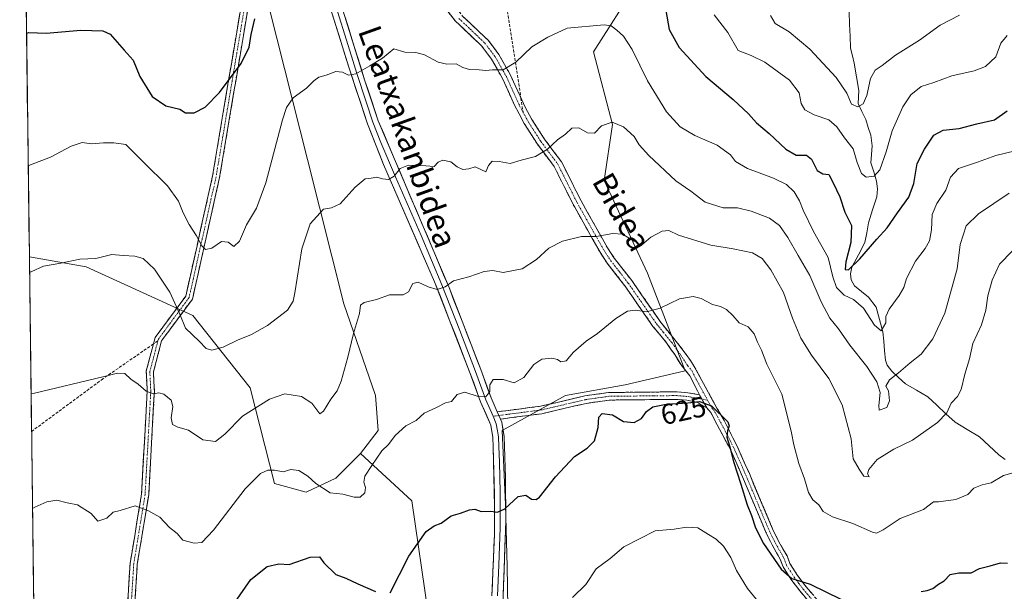
# Model space of a CAD drawing. Units: metres. Extents: x 586719 to 590150, y 4749800 to 4752157.
# Drawn here: x 586737 to 587081, y 4750296 to 4750495 of the extents above; entities that cross this region are included whole.
import ezdxf
from ezdxf.enums import TextEntityAlignment as Align

# ---------------------------------------------------------------- set-up
doc = ezdxf.new("R2010")
doc.units = ezdxf.units.M
doc.header["$MEASUREMENT"] = 0
doc.linetypes.add('TRAZO_Y_PUNTO', pattern=[1, 0.5, -0.25, 0, -0.25])
doc.linetypes.add('TRAZOSX2', pattern=[1.5, 1, -0.5])
for name, color, linetype, lineweight in [('Arbolado forestal CxS', 92, 'Continuous', 0), ('Camino', 19, 'TRAZOSX2', 0), ('Camino Cxs', 19, 'Continuous', 0), ('Camino eje', 19, 'TRAZO_Y_PUNTO', 0), ('Corriente natural lineal', 142, 'Continuous', 13), ('Curva de nivel maestra', 36, 'Continuous', 30), ('Curva de nivel normal', 36, 'Continuous', 0), ('Layer 0', 7, 'Continuous', 0), ('Municipio CxS', 142, 'Continuous', 0), ('Rótulo de curva de nivel directora', 19, 'Continuous', 0), ('Senda', 19, 'TRAZOSX2', 0), ('Texto cartográfico', 19, 'Continuous', 0)]:
    doc.layers.add(name, color=color, linetype=linetype, lineweight=lineweight)
doc.styles.add('Arial', font='txt', dxfattribs={"height": 0.2})

# ---------------------------------------------------------------- blocks, each defined once
blk = doc.blocks.new('*U150')
at = {"layer": 'Arbolado forestal CxS', "color": 92, "linetype": 'Continuous', "lineweight": 0}
for points in [[(586744.52, 4750102.39, 645.67), (586740.6, 4750412.25, 609.91), (586760.38, 4750408.84, 610.72), (586797.7, 4750391.81, 609.2), (586817.7, 4750366.53, 614.58), (586826.12, 4750333.21, 621.21), (586837.18, 4750330.14, 621.44), (586847.63, 4750335.06, 619.63), (586856.23, 4750343.66, 619.63), (586874.06, 4750327.07, 623.95), (586879.81, 4750287.76, 629.03)], [(586907.81, 4750275.64, 631.78), (586907.45, 4750304.22, 627.91), (586906.84, 4750325.85, 625.41), (586905.61, 4750351.64, 622.28), (586927.72, 4750363.93, 622.47), (586948.61, 4750367.61, 623.92), (586969.49, 4750372.53, 624.45), (586956.33, 4750406.52, 618.58), (586941.24, 4750438.86, 612.67), (586944.22, 4750458.44, 610.4), (586937.55, 4750483.76, 607.27), (586952.49, 4750507.47, 601.77), (586978.39, 4750519.25, 594.37), (586992.55, 4750525.58, 590.58), (587032.68, 4750542.65, 580.46), (587043.43, 4750557.09, 573.22), (587051.42, 4750557.4, 575.83), (587064.64, 4750563.55, 577.42), (587076.32, 4750572.77, 578.81), (587076.32, 4750599.19, 574.88), (587086.03, 4750596.93, 576.53)]]:
    blk.add_polyline3d(points, dxfattribs=at)

msp = doc.modelspace()

# ---------------------------------------------------------------- linework, layer by layer
at = {"layer": 'Arbolado forestal CxS', "color": 92, "linetype": 'Continuous', "lineweight": 0}
for points in [[(586879.81, 4750287.76, 629.03), (586874.06, 4750327.07, 623.95), (586856.23, 4750343.66, 619.63), (586862.38, 4750351.65, 619.73), (586861.38, 4750363.93, 618.34), (586850.33, 4750395.87, 614.42), (586837.65, 4750446.2, 608.37), (586816.23, 4750531.03, 596.76), (586818.14, 4750561.82, 593.39), (586810.76, 4750582.72, 590.96), (586797.24, 4750583.95, 590.21), (586786.8, 4750580.87, 590.04), (586784.34, 4750595.01, 589.12), (586776.04, 4750609.14, 586.89), (586762.21, 4750614.67, 585.03), (586740.09, 4750613.44, 576.82), (586738.05, 4750614.5, 576.06), (586737.22, 4750679.63, 572.84), (586755.47, 4750703.82, 573.83)], [(586984.97, 4750703.24, 561.35), (586954.45, 4750684.05, 570.01), (586923.73, 4750655.8, 578.44), (586917.8, 4750634.86, 582.32), (586926.4, 4750618.89, 583.47), (586943.19, 4750601.86, 587.29), (586969.61, 4750577.28, 590.94), (587011.78, 4750564.78, 586.36), (587043.43, 4750557.09, 573.22), (587032.68, 4750542.65, 580.46), (586992.55, 4750525.58, 590.58), (586978.39, 4750519.25, 594.37), (586952.49, 4750507.47, 601.77), (586937.55, 4750483.76, 607.27), (586944.22, 4750458.44, 610.4), (586941.24, 4750438.86, 612.67), (586956.33, 4750406.52, 618.58), (586969.49, 4750372.53, 624.45), (586948.61, 4750367.61, 623.92), (586927.72, 4750363.93, 622.47), (586905.61, 4750351.64, 622.28), (586906.84, 4750325.85, 625.41), (586907.45, 4750304.22, 627.91), (586907.81, 4750275.64, 631.78)], [(586738.05, 4750614.5, 576.06), (586740.09, 4750613.44, 576.82), (586762.21, 4750614.67, 585.03), (586776.04, 4750609.14, 586.89), (586784.34, 4750595.01, 589.12), (586786.8, 4750580.87, 590.04), (586797.24, 4750583.95, 590.21), (586810.76, 4750582.72, 590.96), (586818.14, 4750561.82, 593.39), (586816.23, 4750531.03, 596.76), (586837.65, 4750446.2, 608.37), (586850.33, 4750395.87, 614.42), (586861.38, 4750363.93, 618.34), (586862.38, 4750351.65, 619.73), (586856.23, 4750343.66, 619.63)], [(586738.05, 4750614.5, 576.06), (586740.09, 4750613.44, 576.82), (586762.21, 4750614.67, 585.03), (586776.04, 4750609.14, 586.89), (586784.34, 4750595.01, 589.12), (586786.8, 4750580.87, 590.04), (586797.24, 4750583.95, 590.21), (586810.76, 4750582.72, 590.96), (586818.14, 4750561.82, 593.39), (586816.23, 4750531.03, 596.76), (586837.65, 4750446.2, 608.37), (586850.33, 4750395.87, 614.42), (586861.38, 4750363.93, 618.34), (586862.38, 4750351.65, 619.73), (586856.23, 4750343.66, 619.63)], [(586738.05, 4750614.5, 576.06), (586740.6, 4750412.25, 609.91)], [(586907.81, 4750275.64, 631.78), (586907.45, 4750304.22, 627.91), (586906.84, 4750325.85, 625.41), (586905.61, 4750351.64, 622.28), (586927.72, 4750363.93, 622.47), (586948.61, 4750367.61, 623.92), (586969.49, 4750372.53, 624.45), (586956.33, 4750406.52, 618.58), (586941.24, 4750438.86, 612.67), (586944.22, 4750458.44, 610.4), (586937.55, 4750483.76, 607.27), (586952.49, 4750507.47, 601.77), (586978.39, 4750519.25, 594.37), (586992.55, 4750525.58, 590.58), (587032.68, 4750542.65, 580.46), (587043.43, 4750557.09, 573.22)], [(586907.81, 4750275.64, 631.78), (586907.45, 4750304.22, 627.91), (586906.84, 4750325.85, 625.41), (586905.61, 4750351.64, 622.28), (586927.72, 4750363.93, 622.47), (586948.61, 4750367.61, 623.92), (586969.49, 4750372.53, 624.45), (586956.33, 4750406.52, 618.58), (586941.24, 4750438.86, 612.67), (586944.22, 4750458.44, 610.4), (586937.55, 4750483.76, 607.27), (586952.49, 4750507.47, 601.77), (586978.39, 4750519.25, 594.37), (586992.55, 4750525.58, 590.58), (587032.68, 4750542.65, 580.46), (587043.43, 4750557.09, 573.22)], [(586740.6, 4750412.25, 609.91), (586760.38, 4750408.84, 610.72), (586797.7, 4750391.81, 609.2), (586817.7, 4750366.53, 614.58), (586826.12, 4750333.21, 621.21), (586837.18, 4750330.14, 621.44), (586847.63, 4750335.06, 619.63), (586856.23, 4750343.66, 619.63)], [(586740.6, 4750412.25, 609.91), (586760.38, 4750408.84, 610.72), (586797.7, 4750391.81, 609.2), (586817.7, 4750366.53, 614.58), (586826.12, 4750333.21, 621.21), (586837.18, 4750330.14, 621.44), (586847.63, 4750335.06, 619.63), (586856.23, 4750343.66, 619.63)], [(586740.6, 4750412.25, 609.91), (586744.52, 4750102.39, 645.67)], [(586856.23, 4750343.66, 619.63), (586874.06, 4750327.07, 623.95), (586879.81, 4750287.76, 629.03)], [(586856.23, 4750343.66, 619.63), (586874.06, 4750327.07, 623.95), (586879.81, 4750287.76, 629.03)]]:
    msp.add_polyline3d(points, dxfattribs=at)
msp.add_polyline3d([(586837.18, 4750330.14, 621.44), (586826.12, 4750333.21, 621.21), (586817.7, 4750366.53, 614.58), (586797.7, 4750391.81, 609.2), (586760.38, 4750408.84, 610.72), (586740.6, 4750412.25, 609.91), (586738.05, 4750614.5, 576.06), (586740.09, 4750613.44, 576.82), (586762.21, 4750614.67, 585.03), (586776.04, 4750609.14, 586.89), (586784.34, 4750595.01, 589.12), (586786.8, 4750580.87, 590.04), (586797.24, 4750583.95, 590.21), (586810.76, 4750582.72, 590.96), (586818.14, 4750561.82, 593.39), (586816.23, 4750531.03, 596.76), (586837.65, 4750446.2, 608.37), (586850.33, 4750395.87, 614.42), (586861.38, 4750363.93, 618.34), (586862.38, 4750351.65, 619.73), (586856.23, 4750343.66, 619.63), (586847.63, 4750335.06, 619.63), (586837.18, 4750330.14, 621.44)], close=True, dxfattribs=at)
at = {"layer": 'Camino', "color": 19, "linetype": 'TRAZOSX2', "lineweight": 0}
for points in [[(586878.51, 4750614.76), (586877.91, 4750611.49), (586877.9, 4750606.52), (586878.55, 4750600.41), (586879.23, 4750597.17), (586882.63, 4750589.65), (586883.73, 4750584.85), (586883.75, 4750579.01), (586882.79, 4750572.05), (586882.96, 4750567.11), (586885.83, 4750553.65), (586889.03, 4750533.97), (586889.27, 4750526.85), (586888.63, 4750522.37), (586885.91, 4750511.25), (586886.11, 4750506.45), (586887.11, 4750503.41), (586888.79, 4750500.21), (586891.84, 4750496.29), (586900.72, 4750487.9), (586904.51, 4750482.89), (586908.47, 4750475.85), (586912.19, 4750467.75)], [(586783.9, 4750381.88), (586784.49, 4750384.1), (586795.2, 4750398.59), (586804.55, 4750440.45), (586816.03, 4750508.88), (586823.3, 4750533.03), (586827.75, 4750549.76), (586832.51, 4750564.98)], [(586833.1, 4750558.49), (586830.15, 4750549.07), (586825.7, 4750532.35), (586818.47, 4750508.31), (586807.01, 4750439.97), (586797.52, 4750397.53), (586786.78, 4750383), (586783.92, 4750372.17), (586784.24, 4750365.35), (586782.25, 4750329.17), (586778.28, 4750305.02), (586775.31, 4750257.8)], [(586974.5, 4750364.13), (586971.22, 4750370.72), (586968.11, 4750374.53), (586965.88, 4750378.14), (586963.03, 4750382.29), (586958.3, 4750388), (586948.44, 4750402.21), (586942.32, 4750410.05), (586939.81, 4750413.9), (586930.4, 4750430.6), (586923.77, 4750443.84), (586917.94, 4750451.61), (586913.35, 4750458.82), (586909.85, 4750465.45), (586905.77, 4750474.47), (586901.97, 4750481.23), (586898.46, 4750485.87), (586889.26, 4750494.62), (586886.23, 4750498.56)], [(586912.19, 4750467.75), (586913.67, 4750464.53), (586916.06, 4750460.19), (586920.43, 4750453.33), (586926.35, 4750445.44), (586933.18, 4750431.83), (586942.39, 4750415.47), (586944.79, 4750411.81), (586950.9, 4750403.97), (586960.79, 4750389.73), (586966.91, 4750382.13), (586969.94, 4750378.22), (586972.73, 4750374.01), (586980.62, 4750359.49), (586983.17, 4750355.14), (586987.7, 4750346.17), (586991.94, 4750336.61), (587000.06, 4750317.33), (587002.26, 4750312.85), (587005.1, 4750307.89), (587006.1, 4750305.25), (587008.79, 4750301.04), (587011.8, 4750297.08), (587018.65, 4750289.06)], [(586772.81, 4750257.94), (586775.79, 4750305.3), (586779.76, 4750329.44), (586781.74, 4750365.36), (586781.4, 4750372.43), (586783.9, 4750381.88)], [(586903.94, 4750358.17), (586919.02, 4750360.13), (586934.46, 4750363.73), (586942.82, 4750364.93), (586966.7, 4750365.17), (586970.46, 4750364.85), (586974.5, 4750364.13)], [(586977.14, 4750359.54), (586973.58, 4750361.61), (586970.12, 4750362.23), (586966.6, 4750362.53), (586958.45, 4750362.45), (586943.03, 4750362.29), (586934.95, 4750361.13), (586919.5, 4750357.53), (586905.05, 4750355.65)], [(587089.9, 4750272.53), (587086.25, 4750271.14), (587075.92, 4750267.65), (587066.77, 4750265.15), (587061.92, 4750264.13), (587057.07, 4750264.04), (587053, 4750264.85), (587047.11, 4750266.74), (587042.26, 4750267.88), (587037.92, 4750270.28), (587033.02, 4750273.57), (587028.99, 4750276.53), (587025.1, 4750279.76), (587016.75, 4750287.22), (587009.63, 4750295.57), (587006.39, 4750299.84), (587003.73, 4750304.06), (587002.71, 4750306.76), (586999.85, 4750311.75), (586997.66, 4750316.23), (586989.52, 4750335.56), (586985.31, 4750345.04), (586978.46, 4750357.97), (586977.14, 4750359.54)]]:
    msp.add_lwpolyline(points, dxfattribs=at)
at = {"layer": 'Camino Cxs', "color": 19, "linetype": 'Continuous', "lineweight": 0}
for points in [[(586974.5, 4750364.13), (586977.14, 4750359.54)], [(586903.94, 4750358.17), (586905.05, 4750355.65)]]:
    msp.add_lwpolyline(points, dxfattribs=at)
for points in [[(586774.9, 4750291.09, 623.67), (586775.2, 4750295.83, 623.14), (586775.49, 4750300.57, 622.62), (586775.79, 4750305.3, 622.13), (586776.59, 4750310.13, 621.65), (586777.38, 4750314.96, 621.16), (586778.17, 4750319.79, 620.6), (586778.97, 4750324.61, 620.01), (586779.76, 4750329.44, 619.38), (586780.01, 4750333.93, 618.94), (586780.25, 4750338.42, 618.39), (586780.5, 4750342.91, 617.79), (586780.75, 4750347.4, 617.3), (586781, 4750351.89, 616.79), (586781.24, 4750356.38, 616.23), (586781.49, 4750360.87, 615.57), (586781.74, 4750365.36, 614.81), (586781.57, 4750368.9, 614.19), (586781.4, 4750372.43, 613.85), (586782.43, 4750376.32, 613.53), (586783.46, 4750380.21, 613.22), (586784.49, 4750384.1, 613.01), (586787.16, 4750387.72, 612.3), (586789.84, 4750391.34, 611.08), (586792.52, 4750394.97, 609.67), (586795.2, 4750398.59, 608.17), (586796.24, 4750403.24, 607.3), (586797.28, 4750407.89, 606.58), (586798.32, 4750412.54, 605.87), (586799.36, 4750417.19, 605.09), (586800.4, 4750421.84, 604.39), (586801.44, 4750426.49, 603.8), (586802.48, 4750431.15, 603.23), (586803.51, 4750435.8, 602.61), (586804.55, 4750440.45, 602.03), (586805.37, 4750445.33, 601.57), (586806.19, 4750450.22, 601.26), (586807.01, 4750455.11, 601.08), (586807.83, 4750460, 601.04), (586808.65, 4750464.89, 600.74), (586809.47, 4750469.77, 600.19), (586810.29, 4750474.66, 599.78), (586811.11, 4750479.55, 599.04), (586811.93, 4750484.44, 598.19), (586812.75, 4750489.32, 597.6), (586813.57, 4750494.21, 596.81), (586814.39, 4750499.1, 596.88)], [(586816.83, 4750498.54, 597.99), (586816.01, 4750493.66, 597.72), (586815.2, 4750488.78, 598.45), (586814.38, 4750483.9, 598.97), (586813.56, 4750479.02, 599.68), (586812.74, 4750474.14, 600.26), (586811.92, 4750469.26, 600.62), (586811.1, 4750464.37, 601.01), (586810.28, 4750459.49, 601.08), (586809.46, 4750454.61, 601.11), (586808.65, 4750449.73, 601.37), (586807.83, 4750444.85, 601.68), (586807.01, 4750439.97, 602), (586805.95, 4750435.25, 602.5), (586804.9, 4750430.54, 603.14), (586803.85, 4750425.82, 603.8), (586802.79, 4750421.11, 604.29), (586801.74, 4750416.39, 604.72), (586800.69, 4750411.68, 605.5), (586799.63, 4750406.96, 606.37), (586798.58, 4750402.25, 607.14), (586797.52, 4750397.53, 607.8), (586794.84, 4750393.9, 609), (586792.15, 4750390.26, 610.44), (586789.47, 4750386.63, 611.6), (586786.78, 4750383, 612.61), (586785.83, 4750379.39, 612.62), (586784.87, 4750375.78, 613.04), (586783.92, 4750372.17, 613.58), (586784.08, 4750368.76, 614.12), (586784.24, 4750365.35, 614.78), (586783.99, 4750360.83, 615.53), (586783.74, 4750356.31, 616.13), (586783.49, 4750351.78, 616.63), (586783.24, 4750347.26, 617.14), (586783, 4750342.74, 617.69), (586782.75, 4750338.22, 618.34), (586782.5, 4750333.69, 618.89), (586782.25, 4750329.17, 619.29), (586781.45, 4750324.34, 619.86), (586780.66, 4750319.51, 620.55), (586779.87, 4750314.68, 621.2), (586779.07, 4750309.85, 621.67), (586778.28, 4750305.02, 622.24), (586777.98, 4750300.3, 622.74), (586777.68, 4750295.58, 623.21), (586777.39, 4750290.85, 623.72)], [(587012, 4750292.79, 625.67), (587009.63, 4750295.57, 625.53), (587008.01, 4750297.71, 625.22), (587006.39, 4750299.84, 624.97), (587003.73, 4750304.06, 624.84), (587002.71, 4750306.76, 624.55), (587001.28, 4750309.26, 624.36), (586999.85, 4750311.75, 624.44), (586997.66, 4750316.23, 624.2), (586996.03, 4750320.1, 624.25), (586994.4, 4750323.96, 624.49), (586992.78, 4750327.83, 624.41), (586991.15, 4750331.69, 624.6), (586989.52, 4750335.56, 624.82), (586988.12, 4750338.72, 624.79), (586986.71, 4750341.88, 624.86), (586985.31, 4750345.04, 625.07), (586983.03, 4750349.35, 625.18), (586980.74, 4750353.66, 625.17), (586978.46, 4750357.97, 625.04), (586977.14, 4750359.54, 624.95), (586975.82, 4750361.84, 624.91), (586974.5, 4750364.13, 624.79), (586972.86, 4750367.43, 624.45), (586971.22, 4750370.72, 624.01), (586968.11, 4750374.53, 623.36), (586965.88, 4750378.14, 622.58), (586964.46, 4750380.22, 622.29), (586963.03, 4750382.29, 621.89), (586960.67, 4750385.15, 621.38), (586958.3, 4750388, 621.02), (586955.84, 4750391.55, 620.15), (586953.37, 4750395.11, 619.46), (586950.91, 4750398.66, 618.38), (586948.44, 4750402.21, 618.02), (586945.38, 4750406.13, 617.35), (586942.32, 4750410.05, 616.59), (586939.81, 4750413.9, 615.8), (586937.46, 4750418.08, 615.14), (586935.11, 4750422.25, 614.42), (586932.75, 4750426.43, 613.88), (586930.4, 4750430.6, 613.21), (586928.19, 4750435.01, 612.48), (586925.98, 4750439.43, 611.74), (586923.77, 4750443.84, 610.95), (586920.86, 4750447.73, 610.09), (586917.94, 4750451.61, 609.29), (586915.65, 4750455.22, 608.55), (586913.35, 4750458.82, 607.86), (586911.6, 4750462.14, 607.24), (586909.85, 4750465.45, 606.75), (586907.81, 4750469.96, 605.94), (586905.77, 4750474.47, 605.31), (586903.87, 4750477.85, 604.87), (586901.97, 4750481.23, 604.44), (586900.22, 4750483.55, 604.1), (586898.46, 4750485.87, 603.8), (586895.39, 4750488.79, 603.49), (586892.33, 4750491.7, 603.07), (586889.26, 4750494.62, 602.75), (586886.23, 4750498.56, 602.27)], [(586891.84, 4750496.29, 602.62), (586894.8, 4750493.49, 602.98), (586897.76, 4750490.7, 603.28), (586900.72, 4750487.9, 603.54), (586902.62, 4750485.4, 603.89), (586904.51, 4750482.89, 604.25), (586906.49, 4750479.37, 604.67), (586908.47, 4750475.85, 605.3), (586910.2, 4750472.08, 605.91), (586911.94, 4750468.3, 606.45), (586913.67, 4750464.53, 607.15), (586916.06, 4750460.19, 607.9), (586918.25, 4750456.76, 608.62), (586920.43, 4750453.33, 609.31), (586923.39, 4750449.39, 610.13), (586926.35, 4750445.44, 611.01), (586928.06, 4750442.04, 611.6), (586929.77, 4750438.64, 612.2), (586931.47, 4750435.23, 612.72), (586933.18, 4750431.83, 613.11), (586935.48, 4750427.74, 613.75), (586937.79, 4750423.65, 614.2), (586940.09, 4750419.56, 614.95), (586942.39, 4750415.47, 615.63), (586944.79, 4750411.81, 616.43), (586947.85, 4750407.89, 617.04), (586950.9, 4750403.97, 617.55), (586953.37, 4750400.41, 618.3), (586955.85, 4750396.85, 619.24), (586958.32, 4750393.29, 619.81), (586960.79, 4750389.73, 620.78), (586963.85, 4750385.93, 621.53), (586966.91, 4750382.13, 622.22), (586969.94, 4750378.22, 622.85), (586971.34, 4750376.12, 623.25), (586972.73, 4750374.01, 623.49), (586974.7, 4750370.38, 624.02), (586976.68, 4750366.75, 624.5), (586978.65, 4750363.12, 624.62), (586980.62, 4750359.49, 624.81), (586981.9, 4750357.32, 624.9), (586983.17, 4750355.14, 624.92), (586984.68, 4750352.15, 625), (586986.19, 4750349.16, 624.94), (586987.7, 4750346.17, 624.7), (586989.11, 4750342.98, 624.59), (586990.53, 4750339.8, 624.57), (586991.94, 4750336.61, 624.42), (586993.56, 4750332.75, 624.12), (586995.19, 4750328.9, 623.98), (586996.81, 4750325.04, 623.9), (586998.44, 4750321.19, 623.7), (587000.06, 4750317.33, 623.65), (587002.26, 4750312.85, 623.9), (587003.68, 4750310.37, 623.99), (587005.1, 4750307.89, 624.18), (587006.1, 4750305.25, 624.4), (587008.79, 4750301.04, 624.73), (587011.8, 4750297.08, 625.09), (587014.08, 4750294.41, 625.41)]]:
    msp.add_polyline3d(points, dxfattribs=at)
msp.add_polyline3d([(586974.5, 4750364.13, 624.79), (586975.82, 4750361.84, 624.91), (586977.14, 4750359.54, 624.95), (586973.58, 4750361.61, 624.97), (586970.12, 4750362.23, 624.96), (586966.6, 4750362.53, 624.91), (586962.53, 4750362.49, 624.76), (586958.45, 4750362.45, 624.58), (586954.6, 4750362.41, 624.31), (586950.74, 4750362.37, 623.96), (586946.89, 4750362.33, 623.74), (586943.03, 4750362.29, 623.55), (586938.99, 4750361.71, 623.43), (586934.95, 4750361.13, 623.21), (586931.09, 4750360.23, 623.04), (586927.23, 4750359.33, 622.31), (586923.36, 4750358.43, 621.99), (586919.5, 4750357.53, 621.81), (586914.68, 4750356.9, 621.49), (586909.87, 4750356.28, 621.18), (586905.05, 4750355.65, 621), (586903.94, 4750358.17, 620.66), (586907.71, 4750358.66, 620.8), (586911.48, 4750359.15, 621.04), (586915.25, 4750359.64, 621.24), (586919.02, 4750360.13, 621.5), (586922.88, 4750361.03, 621.76), (586926.74, 4750361.93, 622.02), (586930.6, 4750362.83, 622.39), (586934.46, 4750363.73, 622.58), (586938.64, 4750364.33, 622.87), (586942.82, 4750364.93, 623.1), (586947.6, 4750364.98, 623.45), (586952.37, 4750365.03, 623.86), (586957.15, 4750365.07, 624.27), (586961.92, 4750365.12, 624.45), (586966.7, 4750365.17, 624.7), (586970.46, 4750364.85, 624.73), (586974.5, 4750364.13, 624.79)], close=True, dxfattribs=at)
at = {"layer": 'Camino eje', "color": 19, "linetype": 'TRAZO_Y_PUNTO', "lineweight": 0}
for points in [[(586832.73, 4750561.48), (586828.95, 4750549.41), (586824.5, 4750532.69), (586817.25, 4750508.59), (586805.78, 4750440.21), (586796.36, 4750398.06), (586785.63, 4750383.55), (586785.48, 4750382.97)], [(586890.55, 4750495.46), (586895.15, 4750491.08), (586899.59, 4750486.89), (586903.24, 4750482.06), (586907.12, 4750475.16), (586908.98, 4750471.11), (586911.02, 4750466.6), (586911.76, 4750464.99), (586912.97, 4750462.7)], [(586912.97, 4750462.7), (586913.51, 4750461.68), (586914.71, 4750459.51), (586919.19, 4750452.47), (586925.06, 4750444.64), (586928.48, 4750437.84), (586931.79, 4750431.22), (586936.5, 4750422.87), (586941.1, 4750414.69), (586942.3, 4750412.86), (586943.56, 4750410.93), (586946.62, 4750407.01), (586949.67, 4750403.09), (586954.62, 4750395.97), (586959.55, 4750388.87), (586961.91, 4750386.01), (586964.97, 4750382.21), (586966.4, 4750380.14), (586967.91, 4750378.18), (586969.03, 4750376.38), (586970.42, 4750374.27), (586971.98, 4750372.37), (586973.62, 4750369.07), (586977.38, 4750362.27)], [(586785.48, 4750382.97), (586782.66, 4750372.3), (586782.99, 4750365.36), (586781, 4750329.31), (586777.04, 4750305.16), (586774.06, 4750257.87)], [(586975.36, 4750362.63), (586970.29, 4750363.54), (586966.65, 4750363.85), (586958.44, 4750363.77), (586942.93, 4750363.61), (586934.71, 4750362.43), (586919.26, 4750358.83), (586904.5, 4750356.91)], [(586977.38, 4750362.27), (586975.36, 4750362.63)], [(586977.38, 4750362.27), (586978.88, 4750359.52), (586979.54, 4750358.73), (586980.82, 4750356.56), (586984.24, 4750350.09), (586986.51, 4750345.61), (586988.63, 4750340.83), (586990.73, 4750336.09), (586998.86, 4750316.78), (586999.96, 4750314.54), (587001.06, 4750312.3), (587003.91, 4750307.33), (587004.92, 4750304.66), (587006.25, 4750302.55), (587007.59, 4750300.44), (587009.21, 4750298.31), (587010.72, 4750296.33), (587014.28, 4750292.15)], [(586904.5, 4750356.91), (586902.47, 4750356.65)]]:
    msp.add_lwpolyline(points, dxfattribs=at)
at = {"layer": 'Corriente natural lineal', "color": 142, "linetype": 'Continuous', "lineweight": 13}
msp.add_polyline3d([(587081.21, 4750341.55, 619.31), (587079.09, 4750343.19, 618.85), (587075.67, 4750346.3, 618.07), (587072.24, 4750349.42, 617.4), (587068.01, 4750352, 616.64), (587063.77, 4750354.58, 615.76), (587060.58, 4750357.52, 614.96), (587057.4, 4750360.47, 614.11), (587054.21, 4750363.41, 613.24), (587050.31, 4750365.7, 612.06), (587046.4, 4750367.99, 610.9), (587044.04, 4750370.16, 610.26), (587041.68, 4750372.32, 609.56), (587040.11, 4750374.49, 609.13), (587039.44, 4750376.16, 608.7), (587039.14, 4750379.49, 607.81), (587038.84, 4750382.82, 606.94), (587038.54, 4750386.15, 605.67), (587037.38, 4750390.43, 604.36), (587036.23, 4750394.7, 604.04), (587033.51, 4750398.22, 603.79), (587031.11, 4750400.19, 603.4), (587028.7, 4750402.16, 602.38), (587027.48, 4750404.28, 601.02), (587027.25, 4750406.3, 600.35), (587027.68, 4750408.64, 599.93), (587029.99, 4750412.95, 599.01), (587032.29, 4750417.27, 598.38), (587032.9, 4750420.7, 598.18), (587033.52, 4750424.13, 597.92), (587034.97, 4750428.69, 597.41), (587036.41, 4750433.26, 596.22), (587036.72, 4750436.01, 595.69), (587036.35, 4750438.73, 595.13), (587035.35, 4750441.88, 594.54), (587034.34, 4750445.03, 593.71), (587034.59, 4750448.02, 593.59), (587034.84, 4750451.01, 593.18), (587034.39, 4750454.74, 592.55), (587033.47, 4750457.45, 591.81), (587032.55, 4750460.15, 591.04), (587031.24, 4750462.95, 590.25), (587029.92, 4750465.75, 589.86), (587030.17, 4750470.28, 589.09), (587029.38, 4750475.05, 588.54), (587028.59, 4750479.81, 587.7), (587027.92, 4750482.45, 586.62), (587027.25, 4750485.1, 586.06), (587027.1, 4750489.27, 585.94), (587026.95, 4750493.45, 585.48), (587026.8, 4750497.62, 584.69)], dxfattribs=at)
at = {"layer": 'Curva de nivel maestra', "color": 36, "linetype": 'Continuous', "lineweight": 30}
for points in [[(586962.74, 4750498.22, 600), (586964, 4750491.62, 600), (586967.44, 4750485.29, 600), (586976.79, 4750475.19, 600), (586986.24, 4750467.16, 600), (586991.7, 4750462.21, 600), (586994.42, 4750459.04, 600), (586998.81, 4750455.32, 600), (587004.63, 4750449.87, 600), (587008.27, 4750447.81, 600), (587011.86, 4750447.78, 600), (587013.67, 4750446.3, 600), (587015.6, 4750442.38, 600), (587017.56, 4750441.2, 600), (587019.69, 4750440.95, 600), (587021.2, 4750438.13, 600), (587023.48, 4750433.26, 600), (587025.28, 4750427.86, 600), (587027.66, 4750423.22, 600), (587027.38, 4750417.22, 600), (587025.6, 4750410.55, 600), (587025.35, 4750407.8, 600), (587026.51, 4750407.72, 600), (587030.51, 4750411.54, 600), (587036.5, 4750418.44, 600), (587040.09, 4750422.38, 600), (587043.64, 4750427.59, 600), (587047.58, 4750433.13, 600), (587049.33, 4750437.87, 600), (587050.48, 4750444.8, 600), (587053.14, 4750449.88, 600), (587056.3, 4750454.74, 600), (587059.66, 4750456.51, 600), (587065.18, 4750457.11, 600), (587071.4, 4750458.64, 600), (587077.57, 4750460.11, 600), (587081.97, 4750463.24, 600)], [(586739.62, 4750490.35, 600), (586740.37, 4750490.55, 600), (586746.51, 4750490.31, 600), (586758.51, 4750491.41, 600), (586766.26, 4750491.12, 600), (586768.75, 4750490, 600), (586773.66, 4750484.37, 600), (586776.87, 4750480.86, 600), (586779.22, 4750475.16, 600), (586783.51, 4750468.17, 600), (586788.24, 4750464.96, 600), (586793.1, 4750463.75, 600), (586795.14, 4750462.56, 600), (586798.1, 4750462.57, 600), (586801.97, 4750464.49, 600), (586806.97, 4750469.59, 600), (586814.57, 4750479.69, 600), (586817.36, 4750485.48, 600), (586818.07, 4750489.88, 600), (586819.32, 4750495.32, 600)], [(586866.5, 4750295.08, 625), (586873.08, 4750307.85, 625), (586879.16, 4750316.4, 625), (586881.97, 4750318.46, 625), (586884.3, 4750319.37, 625), (586887.82, 4750321.88, 625), (586891.14, 4750322.88, 625), (586894.27, 4750324.01, 625), (586896.08, 4750324.22, 625), (586898.3, 4750323.45, 625), (586901.64, 4750323.49, 625), (586903.97, 4750323.12, 625), (586906.64, 4750324.29, 625), (586911.28, 4750328.6, 625), (586913.87, 4750329.15, 625), (586915.94, 4750327.74, 625), (586917.5, 4750327.56, 625), (586918.64, 4750328.44, 625), (586924.23, 4750335.48, 625), (586930.94, 4750342.56, 625), (586935.38, 4750345.55, 625), (586937.94, 4750348.12, 625), (586939.17, 4750352.72, 625), (586939.42, 4750356.37, 625), (586940.56, 4750357.63, 625), (586944.14, 4750357.19, 625), (586948.01, 4750354.79, 625), (586951.7, 4750354.48, 625), (586954.27, 4750355.85, 625), (586956.04, 4750358.3, 625), (586958.29, 4750359.89, 625), (586962.91, 4750360.91, 625), (586970.51, 4750361.35, 625), (586974.53, 4750361.78, 625), (586978.72, 4750360.32, 625), (586984.41, 4750354.66, 625), (586984.91, 4750353.28, 625), (586984.3, 4750351.55, 625), (586984.06, 4750349.31, 625), (586985.06, 4750346.29, 625), (586986.36, 4750340.87, 625), (586989, 4750332.9, 625), (586991.18, 4750325.77, 625), (586992.72, 4750321.98, 625), (586994.11, 4750317.71, 625), (586996.94, 4750312.21, 625), (587003.04, 4750303.31, 625), (587006.81, 4750300.08, 625), (587013.15, 4750298.09, 625), (587023.88, 4750292.82, 625)], [(586812.3, 4750291.63, 625), (586817.97, 4750299.63, 625), (586823.64, 4750304.18, 625), (586827.64, 4750305.17, 625), (586831.3, 4750304.94, 625), (586838.66, 4750307.45, 625), (586841.84, 4750307.55, 625), (586843.4, 4750305.47, 625), (586847.56, 4750301.4, 625), (586851.02, 4750300.09, 625), (586855.25, 4750298.22, 625), (586861.42, 4750295.48, 625)], [(587051.97, 4750295.52, 625), (587054.01, 4750295.78, 625), (587055.97, 4750296.54, 625), (587057.96, 4750298.03, 625), (587059.96, 4750299.24, 625), (587062.08, 4750301.37, 625), (587065.09, 4750302.06, 625), (587069.37, 4750302.01, 625), (587072.28, 4750303.47, 625), (587075.96, 4750304.42, 625), (587079.63, 4750305.46, 625), (587082.11, 4750305.36, 625)]]:
    msp.add_polyline3d(points, dxfattribs=at)
at = {"layer": 'Curva de nivel normal', "color": 36, "linetype": 'Continuous', "lineweight": 0}
for points in [[(587081.91, 4750489.52, 595), (587079.76, 4750486.88, 595), (587078.04, 4750482.02, 595), (587074.37, 4750478.72, 595), (587070.46, 4750477.2, 595), (587062.58, 4750475.43, 595), (587056.29, 4750473.06, 595), (587051.96, 4750471.7, 595), (587048.29, 4750468.79, 595), (587045.5, 4750464.62, 595), (587041.77, 4750456.21, 595), (587039.72, 4750448.97, 595), (587037.53, 4750442.61, 595), (587035.57, 4750440.42, 595), (587032.69, 4750440.07, 595), (587031.06, 4750441.31, 595), (587029.63, 4750445.22, 595), (587028.23, 4750449.99, 595), (587025.16, 4750453.76, 595), (587022.52, 4750457.62, 595), (587019.72, 4750460.03, 595), (587014.56, 4750461.86, 595), (587011.34, 4750463.58, 595), (587010, 4750465.79, 595), (587009.32, 4750469.46, 595), (587005.94, 4750473.92, 595), (586997.29, 4750480.22, 595), (586992.57, 4750482.49, 595), (586988.08, 4750484.33, 595), (586984.48, 4750490.55, 595), (586979.67, 4750496.73, 595)], [(587065.35, 4750496.56, 590), (587058.53, 4750493.08, 590), (587051.35, 4750487.86, 590), (587042.96, 4750482.68, 590), (587038.25, 4750479.04, 590), (587035.82, 4750477.39, 590), (587034.24, 4750474.55, 590), (587032.97, 4750468.55, 590), (587031.66, 4750465.66, 590), (587029.82, 4750464.57, 590), (587027.57, 4750465.56, 590), (587025.99, 4750469.42, 590), (587022.29, 4750474.84, 590), (587013.1, 4750484.69, 590), (587005.88, 4750490.81, 590), (587000.98, 4750493.71, 590), (586999.36, 4750496.53, 590)], [(586740.2, 4750443.92, 605), (586740.95, 4750444.35, 605), (586748, 4750447, 605), (586755.19, 4750450.93, 605), (586758.98, 4750452.2, 605), (586762.24, 4750451.74, 605), (586766.44, 4750452.02, 605), (586770.09, 4750452, 605), (586774.3, 4750451.51, 605), (586780.61, 4750445.23, 605), (586788.8, 4750437.1, 605), (586792.68, 4750431.71, 605), (586794.27, 4750427.64, 605), (586796.37, 4750423.57, 605), (586799, 4750419.55, 605), (586800.79, 4750416.08, 605), (586802.12, 4750414.84, 605), (586804.3, 4750415.31, 605), (586807.66, 4750417.6, 605), (586810.05, 4750417.35, 605), (586811.99, 4750415.85, 605), (586813.98, 4750417.73, 605), (586816.38, 4750423.44, 605), (586819.9, 4750429.22, 605), (586823.18, 4750438.1, 605), (586829.01, 4750460.06, 605), (586830.38, 4750464.33, 605), (586832.64, 4750467.71, 605), (586837.3, 4750471.08, 605), (586839.89, 4750473.74, 605), (586841.66, 4750474.98, 605), (586844.23, 4750475.72, 605), (586847.64, 4750476.95, 605), (586849.97, 4750476.75, 605), (586851.97, 4750475.66, 605), (586854.58, 4750476.13, 605), (586859.42, 4750478.92, 605), (586863.92, 4750481.61, 605), (586867.89, 4750484.85, 605), (586871.65, 4750483.7, 605), (586875.53, 4750483.53, 605), (586878.54, 4750482.81, 605), (586883.35, 4750480.22, 605), (586886.32, 4750479.47, 605), (586889.64, 4750479.61, 605), (586891.97, 4750478.4, 605), (586894.3, 4750477.6, 605), (586897.64, 4750477.5, 605), (586899.97, 4750477.28, 605), (586902.3, 4750477.58, 605), (586905.99, 4750477.58, 605), (586910.4, 4750480.26, 605), (586915.99, 4750485.6, 605), (586921.64, 4750488.94, 605), (586928.3, 4750492.05, 605), (586941.24, 4750493.25, 605), (586943.7, 4750492.83, 605), (586945.71, 4750491.36, 605), (586948, 4750489.25, 605), (586951.02, 4750484.6, 605), (586956.34, 4750473.65, 605), (586963.06, 4750462.85, 605), (586967.79, 4750457.64, 605), (586972.87, 4750454.62, 605), (586980.74, 4750451.2, 605), (586985.42, 4750447.89, 605), (586987.11, 4750445.54, 605), (586991.3, 4750443.1, 605), (587000.34, 4750439.75, 605), (587004.93, 4750437.46, 605), (587007.54, 4750434.97, 605), (587009.5, 4750431.82, 605), (587010.69, 4750428.52, 605), (587014.28, 4750421.1, 605), (587019.42, 4750412.04, 605), (587021.12, 4750405.3, 605), (587022.32, 4750401.57, 605), (587025, 4750398.87, 605), (587028.3, 4750397.33, 605), (587031.82, 4750394.34, 605), (587035.58, 4750388.43, 605), (587037.96, 4750386.48, 605), (587039.55, 4750389.2, 605), (587039.6, 4750391.5, 605), (587040.7, 4750394, 605), (587044.29, 4750398.83, 605), (587045.86, 4750401.59, 605), (587046.81, 4750404.69, 605), (587049.99, 4750410.78, 605), (587053.37, 4750415.18, 605), (587054.82, 4750417.85, 605), (587055.55, 4750421.74, 605), (587055.76, 4750427, 605), (587057.36, 4750430.84, 605), (587060.53, 4750435.53, 605), (587062.15, 4750440.11, 605), (587064.96, 4750443.08, 605), (587071.63, 4750445.36, 605), (587077.96, 4750447.61, 605), (587084.78, 4750449.29, 605)], [(586740.67, 4750406.83, 610), (586741.42, 4750407.19, 610), (586745.51, 4750409.04, 610), (586751.59, 4750410.07, 610), (586758.17, 4750411.41, 610), (586763.77, 4750411.7, 610), (586769.41, 4750413.05, 610), (586773.31, 4750412.76, 610), (586777.47, 4750412.56, 610), (586780.3, 4750411.7, 610), (586784.33, 4750407.96, 610), (586789.69, 4750399.9, 610), (586793.1, 4750392.24, 610), (586795.15, 4750387.35, 610), (586799.93, 4750382.82, 610), (586802.35, 4750380.26, 610), (586804.33, 4750379.71, 610), (586808.21, 4750380.73, 610), (586813.3, 4750383.24, 610), (586818.09, 4750385.13, 610), (586823.77, 4750388.26, 610), (586830.68, 4750393.64, 610), (586832.72, 4750396.79, 610), (586833.32, 4750399.75, 610), (586835.68, 4750415.08, 610), (586838.6, 4750423.74, 610), (586843.3, 4750428.96, 610), (586846.05, 4750429.43, 610), (586849.1, 4750430.82, 610), (586854.36, 4750436.63, 610), (586857.8, 4750439.54, 610), (586859.97, 4750439.75, 610), (586861.94, 4750440.1, 610), (586863.84, 4750439.49, 610), (586865.94, 4750439.27, 610), (586868, 4750440.39, 610), (586870.09, 4750443.1, 610), (586873, 4750444.24, 610), (586878.97, 4750443.98, 610), (586881.86, 4750443.76, 610), (586883.32, 4750445.27, 610), (586884.97, 4750445.99, 610), (586887.79, 4750445.37, 610), (586889.9, 4750443.65, 610), (586891.95, 4750442.76, 610), (586894.05, 4750442.95, 610), (586896.19, 4750443.64, 610), (586899.96, 4750441.95, 610), (586900.88, 4750444.11, 610), (586902.15, 4750445.61, 610), (586904.57, 4750445.54, 610), (586908.49, 4750444.84, 610), (586912.34, 4750446.01, 610), (586917.26, 4750447.32, 610), (586921.53, 4750449.8, 610), (586924.94, 4750453.09, 610), (586927.81, 4750455.05, 610), (586930.02, 4750457.14, 610), (586932.43, 4750457.34, 610), (586935.43, 4750455.54, 610), (586937.91, 4750455.44, 610), (586940.34, 4750458.02, 610), (586944.1, 4750459.23, 610), (586948.06, 4750457.64, 610), (586951.76, 4750454.22, 610), (586953.5, 4750451.39, 610), (586956.8, 4750447.62, 610), (586966.28, 4750438.83, 610), (586971.55, 4750435.22, 610), (586976.52, 4750431.35, 610), (586982.85, 4750429.36, 610), (586987.85, 4750429.33, 610), (586992.63, 4750428.24, 610), (586999.03, 4750425.72, 610), (587002.48, 4750423.22, 610), (587005.42, 4750419.04, 610), (587008.99, 4750412.69, 610), (587013.09, 4750405.79, 610), (587017.02, 4750396.56, 610), (587020.01, 4750390.85, 610), (587023.02, 4750387.1, 610), (587026.98, 4750381.45, 610), (587032.96, 4750374.06, 610), (587036.39, 4750368.69, 610), (587037.57, 4750364.98, 610), (587037.18, 4750360.4, 610), (587037.22, 4750358.76, 610), (587039.95, 4750359.67, 610), (587040.87, 4750362, 610), (587040.49, 4750365.56, 610), (587039.64, 4750367.14, 610), (587040.84, 4750369.4, 610), (587044.06, 4750371.8, 610), (587048.03, 4750375.23, 610), (587051.98, 4750378.29, 610), (587056.05, 4750383.69, 610), (587060.24, 4750392.66, 610), (587064.52, 4750408.11, 610), (587065.58, 4750416.58, 610), (587067.65, 4750423.14, 610), (587071.89, 4750427.23, 610), (587082.63, 4750434.49, 610)], [(586741.21, 4750364.41, 615), (586741.96, 4750364.54, 615), (586766.29, 4750370.38, 615), (586771.39, 4750371.73, 615), (586773.95, 4750371.58, 615), (586775.98, 4750369.63, 615), (586778.61, 4750367.86, 615), (586781.42, 4750365.45, 615), (586783.89, 4750364.52, 615), (586785.83, 4750364.8, 615), (586787.5, 4750364.31, 615), (586790.06, 4750362.3, 615), (586790.71, 4750359.99, 615), (586790.1, 4750356.05, 615), (586790.61, 4750353.74, 615), (586792.39, 4750352.84, 615), (586796.19, 4750351.84, 615), (586801.17, 4750348.4, 615), (586805.58, 4750347.86, 615), (586808.86, 4750350.41, 615), (586815.01, 4750356.67, 615), (586824.46, 4750362.62, 615), (586829.84, 4750364.43, 615), (586835.55, 4750363.56, 615), (586839.19, 4750361.16, 615), (586841.98, 4750357.48, 615), (586843.29, 4750358.4, 615), (586845.87, 4750362.65, 615), (586848, 4750365.49, 615), (586849.42, 4750368.88, 615), (586851.8, 4750377.22, 615), (586853.81, 4750385.55, 615), (586855.84, 4750392.55, 615), (586856.15, 4750395.35, 615), (586857.49, 4750396.34, 615), (586861.77, 4750397.38, 615), (586866.3, 4750399.02, 615), (586871.12, 4750399.04, 615), (586873, 4750400.09, 615), (586874.42, 4750402.95, 615), (586876.37, 4750403.48, 615), (586879.78, 4750401.77, 615), (586882.97, 4750400.87, 615), (586885.8, 4750401.78, 615), (586888.64, 4750403.88, 615), (586893.97, 4750405.28, 615), (586899.33, 4750407.15, 615), (586902.4, 4750407.46, 615), (586906, 4750406.84, 615), (586912.64, 4750408.05, 615), (586917.64, 4750411.35, 615), (586921.98, 4750415.34, 615), (586926.7, 4750417.71, 615), (586933.32, 4750419.39, 615), (586938.5, 4750419.39, 615), (586944.28, 4750420.42, 615), (586947.62, 4750420.13, 615), (586951.78, 4750417.69, 615), (586954.28, 4750416.4, 615), (586957.58, 4750419.18, 615), (586961.53, 4750421.23, 615), (586963.78, 4750421.43, 615), (586967.23, 4750419.85, 615), (586978.44, 4750416.39, 615), (586986.29, 4750415.09, 615), (586993.03, 4750413.68, 615), (586996.41, 4750411.7, 615), (586999.5, 4750407.75, 615), (587003.86, 4750399.79, 615), (587006.97, 4750390.9, 615), (587009.93, 4750383.86, 615), (587013.66, 4750377.92, 615), (587019.68, 4750369.85, 615), (587024.36, 4750360.58, 615), (587027.49, 4750348.82, 615), (587028.2, 4750341.75, 615), (587030.29, 4750338.17, 615), (587031.92, 4750335.68, 615), (587033.78, 4750335.56, 615), (587033.18, 4750336.5, 615), (587033.68, 4750338.04, 615), (587036.59, 4750341.55, 615), (587042.38, 4750345.16, 615), (587048.93, 4750348.3, 615), (587057.58, 4750354.49, 615), (587060.9, 4750357.88, 615), (587062.43, 4750361.22, 615), (587064.6, 4750363.49, 615), (587065.94, 4750365.97, 615), (587067.12, 4750371.35, 615), (587068.8, 4750376.68, 615), (587069.95, 4750382, 615), (587072.96, 4750388.54, 615), (587074.52, 4750393.63, 615), (587075.17, 4750398.64, 615), (587076.71, 4750404.14, 615), (587079.28, 4750409.66, 615), (587092.72, 4750423.55, 615)], [(586741.71, 4750324.43, 620), (586742.46, 4750324.87, 620), (586746.65, 4750326.75, 620), (586750.18, 4750327.34, 620), (586753.79, 4750326.4, 620), (586757.38, 4750325.72, 620), (586762.22, 4750322.72, 620), (586764.5, 4750319.98, 620), (586767.64, 4750321.06, 620), (586769.9, 4750323.21, 620), (586772.35, 4750323.79, 620), (586777.56, 4750325.39, 620), (586782, 4750323.74, 620), (586786.17, 4750321.42, 620), (586789.54, 4750317.8, 620), (586792.14, 4750315.73, 620), (586794.12, 4750313.38, 620), (586798.09, 4750312.34, 620), (586800.8, 4750312.63, 620), (586804.85, 4750316.86, 620), (586815.96, 4750331.36, 620), (586821.23, 4750336.7, 620), (586823.87, 4750337.82, 620), (586826.18, 4750337.83, 620), (586829.16, 4750337.28, 620), (586831.93, 4750338.02, 620), (586834.64, 4750337.68, 620), (586837.82, 4750335.74, 620), (586840.66, 4750333.16, 620), (586845.64, 4750329.92, 620), (586850.06, 4750329.42, 620), (586853.98, 4750328.38, 620), (586856.06, 4750328.43, 620), (586857.68, 4750329.95, 620), (586857.98, 4750331.77, 620), (586857.33, 4750333.59, 620), (586857.66, 4750335.76, 620), (586860.18, 4750339.4, 620), (586863.64, 4750344.57, 620), (586865.97, 4750346.83, 620), (586868.3, 4750349.9, 620), (586871.97, 4750353.25, 620), (586875.64, 4750355.16, 620), (586878.48, 4750357.7, 620), (586882.68, 4750359.65, 620), (586885.82, 4750361.28, 620), (586887.97, 4750361.84, 620), (586889.97, 4750364.19, 620), (586892.64, 4750365.05, 620), (586897.3, 4750363.52, 620), (586899.93, 4750363.38, 620), (586901.34, 4750365.28, 620), (586901.4, 4750367.55, 620), (586902.5, 4750369.42, 620), (586905.97, 4750369.44, 620), (586909.83, 4750368.26, 620), (586913.25, 4750370.22, 620), (586916.76, 4750374.74, 620), (586919.49, 4750376.55, 620), (586923, 4750376.91, 620), (586924.92, 4750376.49, 620), (586926.14, 4750375.67, 620), (586927.97, 4750376.03, 620), (586930.54, 4750378.95, 620), (586934.93, 4750382.9, 620), (586938.91, 4750385.56, 620), (586945.38, 4750390.72, 620), (586949.46, 4750393.28, 620), (586952.24, 4750393.66, 620), (586956.01, 4750393.04, 620), (586960.83, 4750394.39, 620), (586967.5, 4750397.58, 620), (586972.35, 4750398.4, 620), (586975.11, 4750397.7, 620), (586979.11, 4750395.63, 620), (586981.89, 4750394.95, 620), (586984.02, 4750393.88, 620), (586986.18, 4750391.75, 620), (586988.35, 4750389.25, 620), (586991.58, 4750387.79, 620), (586993.57, 4750385.43, 620), (586994.81, 4750382.45, 620), (586996.13, 4750379.72, 620), (586998.02, 4750374.87, 620), (587003.26, 4750364.37, 620), (587005.41, 4750356.05, 620), (587006.7, 4750350.88, 620), (587007.43, 4750346.72, 620), (587009.25, 4750340.12, 620), (587011.2, 4750334.82, 620), (587012.57, 4750330.09, 620), (587014.12, 4750327.52, 620), (587016.16, 4750325.73, 620), (587017.76, 4750323.36, 620), (587020.99, 4750321.59, 620), (587028.02, 4750319.23, 620), (587034.97, 4750316.14, 620), (587036.36, 4750315.87, 620), (587038.63, 4750316.98, 620), (587044.63, 4750321.02, 620), (587052.79, 4750324.08, 620), (587056.21, 4750326.73, 620), (587057.96, 4750326.77, 620), (587063.99, 4750327.56, 620), (587068.27, 4750329.39, 620), (587070.34, 4750331.58, 620), (587073.27, 4750332.76, 620), (587076.38, 4750333.45, 620), (587080.67, 4750335.98, 620), (587083.57, 4750336.83, 620)], [(586930.26, 4750293.41, 630), (586934.81, 4750297.97, 630), (586938.51, 4750303.41, 630), (586943.3, 4750306.99, 630), (586948.08, 4750311.06, 630), (586959.08, 4750316.68, 630), (586965.74, 4750317.28, 630), (586969.96, 4750317.88, 630), (586973.96, 4750317.68, 630), (586977.69, 4750315.37, 630), (586980.36, 4750313.72, 630), (586982.94, 4750311.26, 630), (586985.53, 4750307.31, 630), (586987.49, 4750302.76, 630), (586991.26, 4750296.53, 630), (586999.08, 4750287.01, 630)]]:
    msp.add_polyline3d(points, dxfattribs=at)
at = {"layer": 'Layer 0', "linetype": 'Continuous', "lineweight": 0}
for points in [[(586834.57, 4750567.36), (586834.51, 4750565.7), (586834.43, 4750563.73), (586835.6, 4750554.25), (586836.77, 4750539.96), (586837.63, 4750535.08), (586838.5, 4750530.19), (586839.68, 4750525.74), (586840.79, 4750521.59), (586846.4, 4750503.55), (586853.01, 4750482.27), (586854.88, 4750476.26), (586858.14, 4750466.38), (586860.53, 4750459.25), (586863.34, 4750452.16), (586868.42, 4750440.16), (586877.34, 4750419.68), (586884.61, 4750402.55), (586890.83, 4750386.54), (586896.37, 4750372.25), (586899.96, 4750362.36), (586902.47, 4750356.65)], [(586902.07, 4750293.96), (586902.94, 4750315.35), (586903.02, 4750325.15), (586902.55, 4750345.98), (586902.4, 4750349.25), (586901.71, 4750353.49), (586898.14, 4750361.63), (586894.53, 4750371.56), (586882.08, 4750403.57), (586864.25, 4750444.53), (586858.63, 4750458.71), (586852.12, 4750478.47), (586838.9, 4750521.04), (586836.54, 4750529.94), (586834.82, 4750539.71), (586833.65, 4750554.05), (586833.1, 4750558.49)], [(586842.67, 4750522.13), (586857.64, 4750474.04), (586862.42, 4750459.78), (586887.13, 4750401.52), (586898.2, 4750372.94), (586901.78, 4750363.09), (586903.94, 4750358.17)], [(586902.47, 4750356.65), (586903.61, 4750354.05), (586904.01, 4750351.58), (586904.35, 4750349.46), (586904.51, 4750346.06), (586904.67, 4750340.58), (586904.9, 4750330.16), (586904.99, 4750322.71), (586904.95, 4750317.81), (586904.47, 4750304.62), (586904.03, 4750293.93)], [(586905.05, 4750355.65), (586905.5, 4750354.61), (586906.3, 4750349.59), (586906.46, 4750346.06), (586906.78, 4750335.1), (586906.95, 4750320.19), (586905.99, 4750293.82), (586905.99, 4750280.55), (586907.02, 4750272.3), (586911.86, 4750250.72), (586913.14, 4750246.46), (586918.1, 4750233.1), (586926.1, 4750211.5), (586929.21, 4750202.04), (586932.28, 4750195.67), (586943.38, 4750174.54), (586950.22, 4750160.3), (586953.25, 4750150.86), (586957.38, 4750133.14), (586957.39, 4750133.06)]]:
    msp.add_lwpolyline(points, dxfattribs=at)
for points in [[(586902.07, 4750293.96, 628.64), (586902.24, 4750298.24, 628.12), (586902.42, 4750302.52, 627.53), (586902.59, 4750306.79, 626.86), (586902.77, 4750311.07, 626.29), (586902.94, 4750315.35, 625.81), (586902.98, 4750320.25, 625.29), (586903.02, 4750325.15, 624.74), (586902.93, 4750329.32, 624.21), (586902.83, 4750333.48, 623.69), (586902.74, 4750337.65, 623.26), (586902.64, 4750341.81, 622.77), (586902.55, 4750345.98, 622.21), (586902.4, 4750349.25, 621.75), (586901.71, 4750353.49, 621.22), (586899.93, 4750357.56, 620.69), (586898.14, 4750361.63, 620.18), (586896.94, 4750364.94, 619.75), (586895.73, 4750368.25, 619.31), (586894.53, 4750371.56, 618.89), (586892.75, 4750376.13, 618.24), (586890.97, 4750380.71, 617.6), (586889.19, 4750385.28, 617.13), (586887.42, 4750389.85, 616.42), (586885.64, 4750394.42, 615.78), (586883.86, 4750399, 615.16), (586882.08, 4750403.57, 614.5), (586880.1, 4750408.12, 614.08), (586878.12, 4750412.67, 613.47), (586876.14, 4750417.22, 612.85), (586874.16, 4750421.77, 612.28), (586872.17, 4750426.33, 611.69), (586870.19, 4750430.88, 611.12), (586868.21, 4750435.43, 610.5), (586866.23, 4750439.98, 609.8), (586864.25, 4750444.53, 609.22), (586862.85, 4750448.08, 608.68), (586861.44, 4750451.62, 608.19), (586860.04, 4750455.17, 607.85), (586858.63, 4750458.71, 607.4), (586857.33, 4750462.66, 606.64), (586856.03, 4750466.61, 606.12), (586854.72, 4750470.57, 605.69), (586853.42, 4750474.52, 605.03), (586852.12, 4750478.47, 604.46), (586850.65, 4750483.2, 603.84), (586849.18, 4750487.93, 603.24), (586847.71, 4750492.66, 602.44), (586846.24, 4750497.39, 601.67)], [(586850.84, 4750495.9, 602.23), (586852.2, 4750491.53, 602.82), (586853.56, 4750487.16, 603.48), (586854.92, 4750482.78, 604.13), (586856.28, 4750478.41, 604.67), (586857.64, 4750474.04, 605.29), (586858.84, 4750470.48, 605.85), (586860.03, 4750466.91, 606.4), (586861.23, 4750463.35, 606.96), (586862.42, 4750459.78, 607.4), (586864.32, 4750455.3, 608.06), (586866.22, 4750450.82, 608.68), (586868.12, 4750446.34, 609.3), (586870.02, 4750441.85, 609.98), (586871.92, 4750437.37, 610.54), (586873.82, 4750432.89, 611.09), (586875.73, 4750428.41, 611.65), (586877.63, 4750423.93, 612.14), (586879.53, 4750419.45, 612.72), (586881.43, 4750414.96, 613.32), (586883.33, 4750410.48, 613.88), (586885.23, 4750406, 614.45), (586887.13, 4750401.52, 615.04), (586888.71, 4750397.44, 615.67), (586890.29, 4750393.35, 616.3), (586891.87, 4750389.27, 616.65), (586893.46, 4750385.19, 617.26), (586895.04, 4750381.11, 617.83), (586896.62, 4750377.02, 618.28), (586898.2, 4750372.94, 618.89), (586899.39, 4750369.66, 619.53), (586900.59, 4750366.37, 619.92), (586901.78, 4750363.09, 620.04), (586902.86, 4750360.63, 620.39), (586903.94, 4750358.17, 620.66), (586905.05, 4750355.65, 621), (586905.5, 4750354.61, 621.13), (586905.9, 4750352.1, 621.44), (586906.3, 4750349.59, 621.75), (586906.46, 4750346.06, 622.14), (586906.57, 4750342.4, 622.56), (586906.67, 4750338.75, 623.05), (586906.78, 4750335.1, 623.46), (586906.84, 4750330.13, 624.09), (586906.89, 4750325.16, 624.81), (586906.95, 4750320.19, 625.41), (586906.79, 4750315.79, 625.91), (586906.63, 4750311.4, 626.43), (586906.47, 4750307, 626.94), (586906.31, 4750302.61, 627.5), (586906.15, 4750298.21, 628.19), (586905.99, 4750293.82, 628.84)]]:
    msp.add_polyline3d(points, dxfattribs=at)
at = {"layer": 'Municipio CxS', "color": 142, "linetype": 'Continuous', "lineweight": 0}
msp.add_polyline3d([(586742.1, 4750293.69, 623.17), (586742.04, 4750298.68, 622.67), (586741.98, 4750303.68, 622.18), (586741.91, 4750308.67, 621.7), (586741.85, 4750313.66, 621.11), (586741.79, 4750318.65, 620.5), (586741.72, 4750323.64, 620.06), (586741.66, 4750328.63, 619.23), (586741.6, 4750333.62, 618.62), (586741.53, 4750338.61, 618.05), (586741.47, 4750343.61, 617.61), (586741.41, 4750348.6, 616.78), (586741.35, 4750353.59, 616.31), (586741.28, 4750358.58, 615.88), (586741.22, 4750363.57, 615.12), (586741.16, 4750368.56, 614.48), (586741.09, 4750373.55, 613.87), (586741.03, 4750378.54, 613.24), (586740.97, 4750383.53, 612.71), (586740.9, 4750388.53, 612.19), (586740.84, 4750393.52, 611.56), (586740.78, 4750398.51, 611.01), (586740.71, 4750403.5, 610.36), (586740.65, 4750408.49, 609.82), (586740.59, 4750413.48, 609.21), (586740.52, 4750418.47, 608.24), (586740.46, 4750423.46, 607.73), (586740.4, 4750428.45, 607.07), (586740.34, 4750433.45, 606.35), (586740.27, 4750438.44, 605.65), (586740.21, 4750443.43, 605.04), (586740.15, 4750448.42, 604.17), (586740.08, 4750453.41, 603.62), (586740.02, 4750458.4, 603.12), (586739.96, 4750463.39, 602.52), (586739.89, 4750468.38, 602.34), (586739.83, 4750473.37, 602.01), (586739.77, 4750478.37, 601.35), (586739.7, 4750483.36, 600.68), (586739.64, 4750488.35, 600.17), (586739.58, 4750493.34, 599.27), (586739.52, 4750498.33, 599.01)], dxfattribs=at)
at = {"layer": 'Senda', "color": 19, "linetype": 'TRAZOSX2', "lineweight": 0}
for points in [[(586889.04, 4750605.07), (586889.85, 4750601.74), (586891.95, 4750590.77), (586895.45, 4750571.17), (586895.83, 4750568.21), (586896.51, 4750556.69), (586896.63, 4750551.73), (586897.2, 4750546.78), (586898.07, 4750540.93), (586899.57, 4750531.11), (586900.99, 4750523.33), (586903.66, 4750519.07), (586904.15, 4750517.81), (586907.53, 4750497.94), (586912.19, 4750467.75)], [(586912.19, 4750467.75), (586912.97, 4750462.7)], [(586783.9, 4750381.88), (586766.3, 4750369.72), (586741.37, 4750351.33)], [(586785.48, 4750382.97), (586783.9, 4750381.88)]]:
    msp.add_lwpolyline(points, dxfattribs=at)

# ---------------------------------------------------------------- block references
at = {"layer": 'Arbolado forestal CxS', "color": 92, "linetype": 'Continuous', "lineweight": 0}
msp.add_blockref('*U150', (0, 0), dxfattribs=at)

# ---------------------------------------------------------------- texts
at = {"layer": 'Rótulo de curva de nivel directora', "color": 19, "linetype": 'Continuous', "lineweight": 0, "style": 'Arial'}
msp.add_text('625', height=7, rotation=12.4502, dxfattribs=at).set_placement((586968.92, 4750358.63), align=Align.MIDDLE_CENTER)
at = {"layer": 'Texto cartográfico', "color": 19, "linetype": 'Continuous', "lineweight": 0, "style": 'Arial'}
for s, rotation, p in [('Leatxakanbidea', -70.2876, (586872.7, 4750454.21)), ('Bidea', -60.4228, (586947.47, 4750427.95))]:
    msp.add_text(s, height=8, rotation=rotation, dxfattribs=at).set_placement(p, align=Align.MIDDLE_CENTER)

doc.saveas('drawing.dxf')
